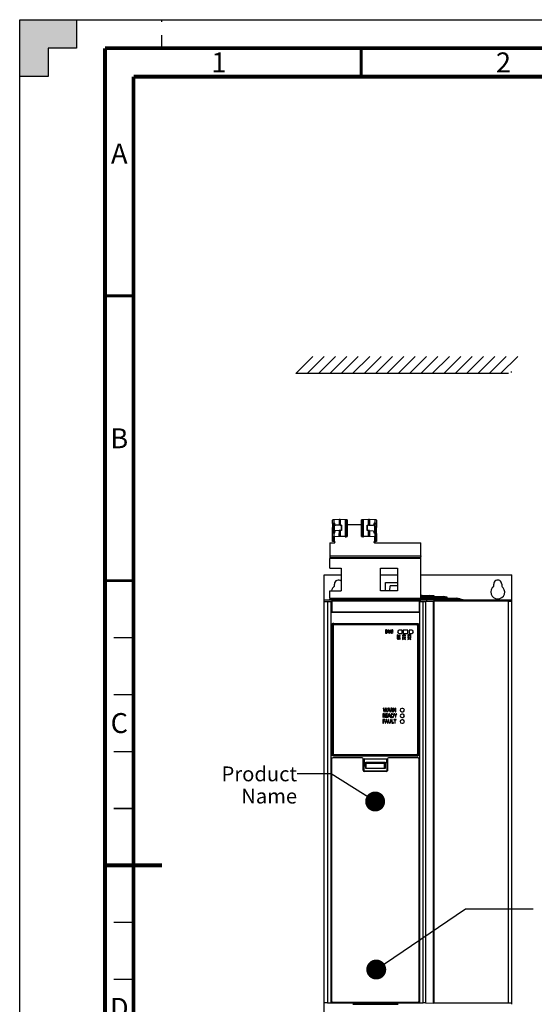
# Model space of a CAD drawing. Units: millimetres. Extents: x 0 to 420, y 0 to 297.
# Drawn here: x 0 to 90, y 124 to 297 of the extents above; entities that cross this region are included whole.
import ezdxf

# ---------------------------------------------------------------- set-up
doc = ezdxf.new("R2010")
doc.units = ezdxf.units.MM
doc.header["$LTSCALE"] = 23.1
doc.linetypes.add('DASHED', pattern=[0.2, 0.1, -0.1])
doc.layers.get('0').update_dxf_attribs({"linetype": 'CONTINUOUS'})
doc.styles.get("Standard").update_dxf_attribs({"font": 'myriadpro-light.otf'})
doc.dimstyles.get("Standard").update_dxf_attribs({"dimtxt": 2.6, "dimasz": 3.5, "dimexe": 1, "dimexo": 0, "dimtad": 1, "dimdsep": 46, "dimtxsty": 'STANDARD', "dimblk": '_FILLED', "dimblk1": '_FILLED', "dimblk2": '_FILLED', "dimcen": 0.09, "dimazin": 2, "dimtol": 1, "dimtp": 0.01, "dimtm": 0.01, "dimtfac": 1, "dimtofl": 0, "dimtmove": 0, "dimatfit": 3, "dimldrblk": '_FILLED', "dimfxl": 1, "dimtolj": 1, "dimarcsym": 0})

# ---------------------------------------------------------------- blocks, each defined once
blk = doc.blocks.new('_FILLED')
at = {"color": 0, "linetype": 'BYBLOCK'}
blk.add_solid([(0, 0), (-1, 0.143), (-1, -0.143)], dxfattribs=at)

msp = doc.modelspace()

# ---------------------------------------------------------------- hatches: boundary and pattern name
at = {"linetype": 'CONTINUOUS'}
h = msp.add_hatch(color=7, dxfattribs=at)
h.paths.add_polyline_path([(0, 10), (5, 10), (5, 5), (10, 5), (10, 0), (0, 0)])
h.paths.add_polyline_path([(0, 297), (10, 297), (10, 292), (5, 292), (5, 287), (0, 287)])
h.paths.add_polyline_path([(420, 0), (420, 10), (415, 10), (415, 5), (410, 5), (410, 0)])
h.paths.add_polyline_path([(415, 287), (415, 292), (410, 292), (410, 297), (420, 297), (420, 287)])

# ---------------------------------------------------------------- linework, layer by layer
at = {"color": 7, "linetype": 'CONTINUOUS'}
for p, q in [((0, 287), (0, 297)), ((0, 297), (10, 297)), ((0, 0), (0, 297)), ((0, 297), (420, 297)), ((10, 297), (10, 292)), ((5, 292), (5, 287)), ((10, 292), (5, 292)), ((5, 287), (0, 287)), ((48.5, 234.88), (51.5, 237.88)), ((50.5, 234.88), (53.5, 237.88)), ((52.5, 234.88), (55.5, 237.88)), ((54.5, 234.88), (57.5, 237.88)), ((56.5, 234.88), (59.5, 237.88)), ((58.5, 234.88), (61.5, 237.88)), ((60.5, 234.88), (63.5, 237.88)), ((62.5, 234.88), (65.5, 237.88)), ((64.5, 234.88), (67.5, 237.88)), ((66.5, 234.88), (69.5, 237.88)), ((68.5, 234.88), (71.5, 237.88)), ((70.5, 234.88), (73.5, 237.88)), ((72.5, 234.88), (75.5, 237.88)), ((74.5, 234.88), (77.5, 237.88)), ((76.5, 234.88), (79.5, 237.88)), ((78.5, 234.88), (81.5, 237.88)), ((80.5, 234.88), (83.5, 237.88)), ((82.5, 234.88), (85.5, 237.88)), ((84.5, 234.88), (87.5, 237.88)), ((85.9, 234.88), (48.5, 234.88)), ((86.5, 235.11), (86.3, 235.11)), ((56.17, 209.25), (55.17, 209.18)), ((57.26, 209.19), (56.32, 209.25)), ((57.51, 209.2), (57.31, 209.19)), ((57.51, 209.2), (57.51, 206.28)), ((57.57, 209.16), (57.51, 209.2)), ((60.12, 209.2), (60.07, 209.16)), ((60.11, 206.28), (60.12, 209.2)), ((60.32, 209.19), (60.12, 209.2)), ((61.31, 209.25), (60.38, 209.19)), ((62.46, 209.18), (61.46, 209.25)), ((54.95, 208.53), (54.95, 209.12)), ((54.95, 208.53), (54.96, 207.84)), ((54.96, 206.78), (54.96, 207.84)), ((54.96, 207.84), (55.16, 207.84)), ((55.15, 208.56), (55.15, 208.53)), ((55.15, 208.53), (55.16, 207.84)), ((55.16, 206.85), (55.16, 207.84)), ((55.17, 208.6), (55.35, 208.61)), ((55.35, 208.56), (55.22, 208.56)), ((55.42, 208.33), (55.26, 208.33)), ((55.45, 208.23), (55.35, 208.61)), ((56.17, 208.27), (55.45, 208.23)), ((55.45, 208.23), (55.5, 208.18)), ((56.22, 208.23), (55.5, 208.18)), ((56.49, 208.22), (56.27, 208.23)), ((56.32, 208.27), (56.54, 208.26)), ((56.54, 208.26), (56.49, 208.22)), ((56.49, 208.22), (56.49, 207.29)), ((56.54, 208.26), (56.54, 207.29)), ((57.57, 209.16), (57.56, 206.24)), ((60.06, 208.33), (57.57, 208.33)), ((60.06, 206.24), (60.07, 209.16)), ((61.08, 208.26), (61.31, 208.27)), ((61.08, 207.29), (61.08, 208.26)), ((61.14, 208.21), (61.08, 208.26)), ((61.36, 208.23), (61.14, 208.21)), ((61.14, 207.29), (61.14, 208.21)), ((61.41, 208.23), (62.13, 208.18)), ((61.46, 208.27), (62.18, 208.23)), ((62.18, 208.23), (62.13, 208.18)), ((62.29, 208.61), (62.18, 208.23)), ((62.4, 208.33), (62.21, 208.33)), ((62.42, 208.55), (62.28, 208.56)), ((62.46, 208.6), (62.29, 208.61)), ((62.5, 207.84), (62.49, 208.53)), ((62.5, 206.85), (62.5, 207.84)), ((62.7, 207.84), (62.5, 207.84)), ((62.69, 209.12), (62.69, 208.53)), ((62.69, 208.53), (62.7, 207.84)), ((62.7, 206.2), (62.7, 207.84)), ((54.94, 206.2), (54.94, 206.78)), ((54.96, 205.44), (54.94, 206.2)), ((55.14, 206.22), (55.14, 206.2)), ((55.16, 205.44), (55.14, 206.2)), ((55.17, 206.85), (55.34, 206.86)), ((55.17, 206.27), (56.16, 206.33)), ((56.22, 206.28), (55.22, 206.22)), ((55.34, 206.86), (55.45, 207.26)), ((56.17, 207.3), (55.45, 207.26)), ((57.2, 206.23), (56.27, 206.28)), ((56.54, 207.29), (56.32, 207.3)), ((56.32, 206.33), (57.25, 206.27)), ((57.3, 206.27), (57.51, 206.28)), ((57.56, 206.24), (57.36, 206.23)), ((57.51, 206.28), (57.56, 206.24)), ((60.06, 206.24), (60.11, 206.28)), ((60.27, 206.23), (60.06, 206.24)), ((60.11, 206.28), (60.32, 206.27)), ((60.37, 206.27), (61.3, 206.33)), ((61.36, 206.28), (60.42, 206.23)), ((61.3, 207.3), (61.08, 207.29)), ((62.41, 206.22), (61.41, 206.28)), ((61.46, 207.3), (62.18, 207.26)), ((61.46, 206.33), (62.46, 206.27)), ((62.18, 207.26), (62.28, 206.86)), ((62.46, 206.85), (62.28, 206.86)), ((62.48, 206.2), (62.5, 205.44)), ((62.68, 206.78), (62.68, 206.2)), ((62.68, 206.2), (62.7, 205.44)), ((54.5, 205.12), (54.5, 202.88)), ((54.5, 205.12), (55.26, 205.12)), ((62.4, 205.12), (70.5, 205.12)), ((70.5, 202.87), (70.5, 205.12)), ((70.5, 205.07), (70.5, 205.12)), ((70.5, 202.5), (54.5, 202.51)), ((54.5, 200.72), (54.5, 202.42)), ((70.5, 202.7), (70.5, 202.74)), ((70.5, 195.42), (70.5, 202.41)), ((54.5, 200.72), (56.5, 200.72)), ((56.5, 200.72), (56.5, 196.72)), ((63.4, 196.72), (63.4, 200.72)), ((63.4, 200.72), (66.4, 200.72)), ((66.4, 200.72), (66.4, 196.72)), ((53.5, 119.71), (53.5, 199.51)), ((53.5, 199.51), (56.5, 199.51)), ((63.4, 199.51), (66.4, 199.51)), ((70.5, 199.51), (86.5, 199.51)), ((86.5, 124.12), (86.5, 199.51)), ((55.3, 197.51), (55.3, 197.91)), ((64.25, 196.72), (64.3, 198.21)), ((64.3, 198.21), (66.4, 198.21)), ((65.02, 196.72), (65.1, 197.61)), ((66.4, 197.61), (65.1, 197.61)), ((83.3, 197.51), (83.3, 197.91)), ((84.7, 197.91), (84.7, 197.51)), ((54.5, 195.42), (54.5, 196.72)), ((54.5, 196.72), (56.5, 196.72)), ((66.4, 196.72), (63.4, 196.72)), ((70.52, 196.01), (70.5, 196.01)), ((70.7, 195.85), (70.5, 195.85)), ((70.5, 195.71), (71.82, 195.71)), ((72.33, 195.63), (70.5, 195.63)), ((70.5, 195.44), (73.45, 195.44)), ((70.51, 195.93), (70.52, 196.01)), ((70.7, 195.91), (72.09, 195.91)), ((70.7, 195.71), (70.7, 195.85)), ((72.81, 195.85), (71.21, 195.85)), ((72.81, 195.85), (72.09, 195.91)), ((72.33, 195.71), (74.39, 195.71)), ((72.33, 195.44), (72.33, 195.63)), ((72.81, 195.71), (72.81, 195.85)), ((75.11, 195.63), (72.84, 195.63)), ((73.96, 195.44), (76.69, 195.44)), ((75.11, 195.63), (74.39, 195.71)), ((75.11, 195.44), (75.11, 195.63)), ((77.4, 195.34), (76.69, 195.44)), ((53.5, 195.11), (54.5, 195.11)), ((54.1, 194.84), (54.1, 124.4)), ((54.1, 194.84), (54.73, 194.84)), ((54.5, 195.32), (54.49, 195.26)), ((54.49, 195.06), (54.49, 195.26)), ((54.49, 195.26), (63.55, 195.26)), ((54.83, 195.06), (54.49, 195.06)), ((54.73, 124.4), (54.73, 194.84)), ((54.73, 194.84), (54.82, 194.84)), ((54.88, 195.13), (54.82, 195.01)), ((54.83, 194.99), (54.83, 193)), ((54.83, 194.99), (70.17, 194.99)), ((54.88, 195.13), (70.12, 195.13)), ((63.55, 195.26), (63.55, 195.29)), ((63.55, 195.13), (63.55, 195.26)), ((64.51, 195.26), (64.51, 195.29)), ((64.51, 195.13), (64.51, 195.26)), ((64.51, 195.26), (67.65, 195.25)), ((67.65, 195.25), (67.65, 195.29)), ((67.65, 195.13), (67.65, 195.25)), ((68.61, 195.25), (68.61, 195.29)), ((68.61, 195.13), (68.61, 195.25)), ((68.61, 195.25), (70.49, 195.25)), ((70.12, 195.13), (70.18, 195.01)), ((70.18, 195.01), (70.17, 194.99)), ((70.17, 194.99), (70.17, 193)), ((70.49, 195.05), (70.18, 195.05)), ((70.18, 194.84), (70.27, 194.84)), ((70.27, 194.84), (70.27, 124.4)), ((70.27, 194.84), (70.9, 194.84)), ((70.49, 195.25), (70.5, 195.31)), ((70.49, 195.05), (70.49, 195.25)), ((70.5, 195.11), (70.49, 195.05)), ((73.96, 195.34), (70.5, 195.34)), ((70.5, 195.11), (86.5, 195.11)), ((70.9, 124.4), (70.9, 194.84)), ((71.32, 194.84), (72.72, 194.88)), ((71.32, 194.84), (71.32, 124.39)), ((72.72, 124.35), (72.72, 194.88)), ((72.78, 194.88), (72.78, 124.35)), ((85.9, 194.88), (72.78, 194.88)), ((73.96, 195.11), (73.96, 195.34)), ((77.4, 195.34), (74.46, 195.34)), ((77.39, 195.11), (77.4, 195.34)), ((77.4, 195.34), (78.16, 195.11)), ((54.83, 193), (54.82, 192.99)), ((70.18, 192.99), (54.82, 192.99)), ((54.83, 193), (70.17, 193)), ((70.17, 193), (70.18, 192.99)), ((54.79, 168.08), (54.79, 190.63)), ((54.82, 168.1), (54.82, 190.6)), ((55.02, 190.6), (55.02, 168.1)), ((55.06, 190.56), (55.06, 168.14)), ((55.17, 191.01), (69.83, 191.01)), ((55.2, 190.98), (69.8, 190.98)), ((69.8, 190.78), (55.2, 190.78)), ((69.76, 190.74), (55.24, 190.74)), ((69.94, 168.14), (69.94, 190.56)), ((69.98, 168.1), (69.98, 190.6)), ((70.18, 168.1), (70.18, 190.6)), ((70.21, 190.63), (70.21, 168.08)), ((64.25, 189.83), (64.25, 189.31)), ((64.37, 189.63), (64.37, 189.75)), ((64.41, 189.63), (64.37, 189.63)), ((64.37, 189.4), (64.37, 189.55)), ((64.37, 189.55), (64.41, 189.55)), ((64.4, 189.76), (64.42, 189.76)), ((64.73, 189.84), (64.73, 189.55)), ((64.85, 189.84), (64.73, 189.84)), ((64.85, 189.54), (64.85, 189.84)), ((65.04, 189.84), (65.04, 189.54)), ((65.16, 189.84), (65.04, 189.84)), ((65.16, 189.54), (65.16, 189.84)), ((65.25, 189.34), (65.27, 189.43)), ((65.59, 189.82), (65.56, 189.73)), ((66.31, 189.02), (66.31, 188.61)), ((66.41, 189.02), (66.31, 189.02)), ((66.31, 188.61), (66.41, 188.61)), ((66.33, 188.55), (66.42, 188.52)), ((66.41, 188.87), (66.41, 189.02)), ((66.84, 188.87), (66.41, 188.87)), ((66.41, 188.61), (66.41, 188.75)), ((66.41, 188.75), (66.84, 188.75)), ((67.19, 189.81), (66.7, 189.81)), ((66.7, 189.23), (67.19, 189.23)), ((66.84, 188.75), (66.84, 188.87)), ((67.19, 189.23), (67.19, 189.81)), ((67.25, 188.6), (67.25, 188.46)), ((67.51, 188.45), (67.25, 188.6)), ((67.25, 188.46), (67.35, 188.42)), ((67.27, 188.92), (67.27, 188.82)), ((67.78, 188.92), (67.27, 188.92)), ((67.27, 188.82), (67.33, 188.69)), ((67.42, 188.71), (67.33, 188.69)), ((67.42, 188.71), (67.37, 188.81)), ((67.37, 188.81), (67.78, 188.81)), ((67.41, 189.81), (67.41, 189.23)), ((68.18, 189.81), (67.41, 189.81)), ((67.41, 189.23), (68.18, 189.23)), ((67.78, 188.61), (67.51, 188.45)), ((67.68, 188.42), (67.78, 188.47)), ((67.78, 188.81), (67.78, 188.92)), ((67.78, 188.47), (67.78, 188.61)), ((68.18, 189.23), (68.18, 189.81)), ((68.19, 188.6), (68.19, 188.46)), ((68.45, 188.45), (68.19, 188.6)), ((68.19, 188.46), (68.29, 188.42)), ((68.25, 188.66), (68.34, 188.7)), ((68.41, 189.8), (68.41, 189.23)), ((68.9, 189.8), (68.41, 189.8)), ((68.41, 189.23), (68.9, 189.23)), ((68.72, 188.61), (68.45, 188.45)), ((68.62, 188.82), (68.58, 188.87)), ((68.59, 188.72), (68.65, 188.66)), ((68.62, 189.02), (68.62, 188.82)), ((68.72, 189.02), (68.62, 189.02)), ((68.62, 188.42), (68.72, 188.47)), ((68.65, 188.66), (68.72, 188.66)), ((68.72, 188.66), (68.72, 189.02)), ((68.72, 188.47), (68.72, 188.61)), ((66.81, 188.2), (66.72, 188.23)), ((67.35, 188.34), (67.25, 188.29)), ((67.25, 188.16), (67.51, 188.3)), ((67.25, 188.29), (67.25, 188.16)), ((67.43, 188.38), (67.35, 188.34)), ((67.51, 188.3), (67.78, 188.15)), ((67.78, 188.29), (67.68, 188.33)), ((67.78, 188.15), (67.78, 188.29)), ((68.29, 188.34), (68.19, 188.29)), ((68.19, 188.16), (68.45, 188.3)), ((68.19, 188.29), (68.19, 188.16)), ((68.37, 188.38), (68.29, 188.34)), ((68.45, 188.3), (68.72, 188.15)), ((68.72, 188.29), (68.62, 188.33)), ((68.72, 188.15), (68.72, 188.29)), ((63.82, 175.1), (63.82, 174.51)), ((63.84, 176.1), (63.99, 175.5)), ((63.92, 176.1), (63.84, 176.1)), ((63.9, 174.82), (63.9, 175.04)), ((63.97, 174.82), (63.9, 174.82)), ((63.9, 174.51), (63.9, 174.77)), ((63.9, 174.77), (63.97, 174.77)), ((63.99, 175.8), (63.92, 176.1)), ((63.99, 175.5), (64.07, 175.5)), ((64.07, 175.5), (64.16, 175.81)), ((64.17, 176.1), (64.09, 175.8)), ((64.25, 176.1), (64.17, 176.1)), ((64.24, 175.81), (64.32, 175.5)), ((64.32, 175.8), (64.25, 176.1)), ((64.3, 175.11), (64.3, 174.51)), ((64.62, 175.11), (64.3, 175.11)), ((64.32, 175.5), (64.4, 175.5)), ((64.37, 174.85), (64.37, 175.04)), ((64.37, 175.04), (64.62, 175.04)), ((64.61, 174.85), (64.37, 174.85)), ((64.37, 174.57), (64.37, 174.79)), ((64.37, 174.79), (64.61, 174.79)), ((64.4, 175.5), (64.57, 176.1)), ((64.49, 176.1), (64.41, 175.8)), ((64.57, 176.1), (64.49, 176.1)), ((64.8, 176.1), (64.6, 175.5)), ((64.6, 175.5), (64.68, 175.5)), ((64.61, 174.79), (64.61, 174.85)), ((64.62, 175.04), (64.62, 175.11)), ((64.68, 175.5), (64.74, 175.69)), ((64.89, 175.11), (64.69, 174.51)), ((64.74, 175.69), (64.96, 175.69)), ((64.76, 175.75), (64.82, 175.92)), ((64.94, 175.75), (64.76, 175.75)), ((64.77, 174.51), (64.83, 174.69)), ((64.9, 176.1), (64.8, 176.1)), ((64.83, 174.69), (65.04, 174.69)), ((64.85, 174.75), (64.91, 174.93)), ((65.03, 174.75), (64.85, 174.75)), ((64.86, 176), (64.87, 175.96)), ((64.88, 175.92), (64.94, 175.75)), ((64.99, 175.11), (64.89, 175.11)), ((65.1, 175.5), (64.9, 176.1)), ((64.95, 175), (64.96, 174.96)), ((64.96, 175.69), (65.02, 175.5)), ((64.97, 174.93), (65.03, 174.75)), ((65.19, 174.51), (64.99, 175.11)), ((65.02, 175.5), (65.1, 175.5)), ((65.04, 174.69), (65.11, 174.51)), ((65.19, 176.09), (65.19, 175.5)), ((65.19, 175.5), (65.27, 175.5)), ((65.27, 175.82), (65.27, 176.04)), ((65.35, 175.82), (65.27, 175.82)), ((65.27, 175.5), (65.27, 175.76)), ((65.27, 175.76), (65.34, 175.76)), ((65.28, 175.1), (65.28, 174.51)), ((65.36, 174.57), (65.36, 175.04)), ((65.5, 175.5), (65.58, 175.5)), ((65.67, 176.1), (65.67, 175.5)), ((65.75, 176.1), (65.67, 176.1)), ((65.67, 175.5), (65.74, 175.5)), ((65.74, 175.5), (65.74, 175.76)), ((65.95, 175.8), (65.75, 176.1)), ((65.82, 175.11), (66.01, 174.76)), ((65.9, 175.11), (65.82, 175.11)), ((65.85, 175.81), (66.04, 175.5)), ((65.99, 174.94), (65.9, 175.11)), ((66.01, 174.76), (66.01, 174.51)), ((66.04, 175.5), (66.12, 175.5)), ((66.05, 176.1), (66.05, 175.85)), ((66.12, 176.1), (66.05, 176.1)), ((66.06, 175.6), (66.06, 175.6)), ((66.08, 174.76), (66.28, 175.11)), ((66.08, 174.51), (66.08, 174.76)), ((66.2, 175.11), (66.11, 174.94)), ((66.12, 175.5), (66.12, 176.1)), ((66.28, 175.11), (66.2, 175.11)), ((67.11, 175.48), (67.32, 175.48)), ((67.33, 176.06), (67.12, 176.06)), ((67.32, 175.06), (67.12, 175.06)), ((63.82, 174.51), (63.9, 174.51)), ((63.82, 174.11), (63.82, 173.51)), ((64.14, 174.11), (63.82, 174.11)), ((63.82, 173.51), (63.9, 173.51)), ((63.9, 173.85), (63.9, 174.05)), ((63.9, 174.05), (64.14, 174.05)), ((64.12, 173.85), (63.9, 173.85)), ((63.9, 173.51), (63.9, 173.78)), ((63.9, 173.78), (64.12, 173.78)), ((64.12, 173.78), (64.12, 173.85)), ((64.13, 174.51), (64.21, 174.51)), ((64.14, 174.05), (64.14, 174.11)), ((64.41, 174.11), (64.21, 173.51)), ((64.21, 173.51), (64.29, 173.51)), ((64.29, 173.51), (64.35, 173.7)), ((64.3, 174.51), (64.63, 174.51)), ((64.35, 173.7), (64.56, 173.7)), ((64.36, 173.76), (64.42, 173.94)), ((64.54, 173.76), (64.36, 173.76)), ((64.63, 174.57), (64.37, 174.57)), ((64.5, 174.11), (64.41, 174.11)), ((64.46, 174.01), (64.47, 173.97)), ((64.49, 173.93), (64.54, 173.76)), ((64.71, 173.51), (64.5, 174.11)), ((64.56, 173.7), (64.63, 173.51)), ((64.63, 174.51), (64.63, 174.57)), ((64.63, 173.51), (64.71, 173.51)), ((64.69, 174.51), (64.77, 174.51)), ((64.8, 174.11), (64.8, 173.76)), ((64.87, 174.11), (64.8, 174.11)), ((64.87, 173.76), (64.87, 174.11)), ((65.11, 174.51), (65.19, 174.51)), ((65.16, 174.11), (65.16, 173.76)), ((65.24, 174.11), (65.16, 174.11)), ((65.24, 173.76), (65.24, 174.11)), ((65.37, 174.11), (65.37, 173.51)), ((65.45, 174.11), (65.37, 174.11)), ((65.37, 173.51), (65.71, 173.51)), ((65.45, 173.58), (65.45, 174.11)), ((65.71, 173.58), (65.45, 173.58)), ((65.71, 173.51), (65.71, 173.58)), ((65.72, 174.11), (65.72, 174.05)), ((66.17, 174.11), (65.72, 174.11)), ((65.72, 174.05), (65.91, 174.05)), ((65.91, 174.05), (65.91, 173.51)), ((65.91, 173.51), (65.98, 173.51)), ((65.98, 173.51), (65.98, 174.05)), ((65.98, 174.05), (66.17, 174.05)), ((66.01, 174.51), (66.08, 174.51)), ((66.17, 174.05), (66.17, 174.11)), ((67.12, 174.48), (67.32, 174.48)), ((67.32, 174.06), (67.12, 174.06)), ((67.12, 173.48), (67.32, 173.48)), ((69.83, 167.7), (55.17, 167.7)), ((55.2, 167.92), (69.8, 167.92)), ((55.2, 167.72), (69.8, 167.72)), ((55.24, 167.96), (69.76, 167.96)), ((54.8, 167.04), (54.73, 167.04)), ((54.8, 167.18), (54.8, 124.72)), ((60.2, 167.38), (55, 167.38)), ((60.36, 165.24), (60.36, 167.22)), ((60.45, 167.11), (60.36, 167.11)), ((60.4, 165.12), (60.4, 166.92)), ((60.44, 166.92), (60.4, 166.92)), ((60.44, 166.92), (60.46, 167.26)), ((60.5, 167.25), (60.46, 167.26)), ((60.5, 166.54), (60.46, 165.12)), ((60.5, 167.25), (60.5, 166.54)), ((60.5, 167.25), (64.5, 167.25)), ((60.8, 166.54), (60.5, 166.54)), ((60.8, 165.5), (60.8, 166.64)), ((60.88, 166.48), (60.8, 166.64)), ((60.8, 166.64), (64.2, 166.64)), ((60.88, 165.58), (60.88, 166.48)), ((60.88, 166.48), (64.12, 166.48)), ((64.2, 166.64), (64.12, 166.48)), ((64.12, 165.58), (64.12, 166.48)), ((64.2, 166.64), (64.2, 165.5)), ((64.5, 166.54), (64.2, 166.54)), ((64.54, 167.26), (64.5, 167.25)), ((64.5, 166.54), (64.5, 167.25)), ((64.5, 166.54), (64.54, 165.12)), ((64.54, 167.26), (64.56, 166.92)), ((64.64, 167.11), (64.55, 167.11)), ((64.6, 166.92), (64.56, 166.92)), ((64.6, 166.92), (64.6, 165.12)), ((64.64, 167.22), (64.64, 165.24)), ((70, 167.38), (64.8, 167.38)), ((70.2, 124.72), (70.2, 167.18)), ((70.2, 167.04), (70.27, 167.04)), ((60.4, 165.12), (64.6, 165.12)), ((64.4, 165), (60.6, 165)), ((60.88, 165.58), (60.8, 165.5)), ((64.2, 165.5), (60.8, 165.5)), ((60.88, 165.58), (64.12, 165.58)), ((64.2, 165.5), (64.12, 165.58)), ((55, 124.52), (70, 124.52)), ((54.1, 124.4), (54.73, 124.4)), ((54.73, 124.39), (70.27, 124.39)), ((58.75, 124.24), (58.51, 124.12)), ((58.51, 124.12), (66.49, 124.12)), ((65.45, 124.26), (59.55, 124.26)), ((66.49, 124.12), (66.25, 124.24)), ((70.27, 124.4), (70.9, 124.4)), ((71.33, 124.39), (72.72, 124.35)), ((85.9, 124.35), (72.78, 124.35))]:
    msp.add_line(p, q, dxfattribs=at)
at = {"color": 7, "linetype": 'DASHED'}
msp.add_line((25, 292), (25, 297), dxfattribs=at)
at = {"color": 9, "linetype": 'CONTINUOUS'}
for p, q in [((55.17, 209.18), (55.17, 208.6)), ((56.17, 208.27), (56.17, 209.25)), ((56.32, 209.25), (56.32, 208.27)), ((57.25, 206.27), (57.26, 209.19)), ((57.31, 209.19), (57.3, 206.27)), ((60.32, 206.27), (60.32, 209.19)), ((60.38, 209.19), (60.37, 206.27)), ((61.31, 208.27), (61.31, 209.25)), ((61.46, 209.25), (61.46, 208.27)), ((62.46, 208.6), (62.46, 209.18)), ((55.26, 208.33), (55.26, 206.85)), ((62.4, 206.85), (62.4, 208.33)), ((55.17, 206.85), (55.17, 206.27)), ((55.26, 206.22), (55.26, 205.42)), ((56.16, 206.33), (56.17, 207.3)), ((56.32, 207.3), (56.32, 206.33)), ((61.3, 206.33), (61.3, 207.3)), ((61.46, 207.3), (61.46, 206.33)), ((62.4, 205.41), (62.4, 206.22)), ((62.46, 206.27), (62.46, 206.85)), ((55.26, 205.37), (55.26, 205.41)), ((62.4, 205.41), (62.4, 205.37)), ((54.5, 202.88), (70.5, 202.87)), ((70.5, 202.41), (54.5, 202.42)), ((54.5, 195.42), (70.5, 195.42)), ((70.5, 195.31), (54.5, 195.32)), ((71.5, 195.11), (71.5, 194.93)), ((85.9, 124.35), (85.9, 194.88)), ((54.82, 190.6), (54.79, 190.63)), ((55.02, 190.6), (55.02, 190.6)), ((55.17, 191.01), (55.2, 190.98)), ((55.2, 190.78), (55.2, 190.78)), ((69.8, 190.98), (69.83, 191.01)), ((69.8, 190.78), (69.8, 190.78)), ((69.98, 190.6), (69.98, 190.6)), ((70.21, 190.63), (70.18, 190.6)), ((54.79, 168.08), (54.82, 168.1)), ((55.02, 168.1), (55.02, 168.1)), ((55.2, 167.72), (55.17, 167.7)), ((55.2, 167.92), (55.2, 167.92)), ((69.8, 167.92), (69.8, 167.92)), ((69.83, 167.7), (69.8, 167.72)), ((69.98, 168.1), (69.98, 168.1)), ((70.18, 168.1), (70.21, 168.08))]:
    msp.add_line(p, q, dxfattribs=at)
at = {"color": 7, "linetype": 'CONTINUOUS'}
for points, const_width in [([(15, 5), (15, 292)], 0.7), ([(415, 292), (15, 292)], 0.7), ([(60, 287), (60, 292)], 0.5), ([(20, 287), (20, 10)], 0.7), ([(410, 287), (20, 287)], 0.7), ([(15, 248.5), (20, 248.5)], 0.5), ([(15, 198.5), (20, 198.5)], 0.5), ([(20, 188.5), (16.5, 188.5)], 0.25), ([(20, 178.5), (16.5, 178.5)], 0.25), ([(20, 168.5), (16.5, 168.5)], 0.25), ([(20, 158.5), (16.5, 158.5)], 0.25), ([(15, 148.5), (25, 148.5)], 0.7), ([(20, 138.5), (16.5, 138.5)], 0.25), ([(20, 128.5), (16.5, 128.5)], 0.25)]:
    msp.add_lwpolyline(points, dxfattribs=dict(at, const_width=const_width))
for centre, radius, start, end in [((56.24, 208), 1.24, 86.4173, 93.5688), ((61.38, 208), 1.24, 86.4173, 93.5688), ((62.4, 208.09), 1.1, 84.667, 86.4232), ((55.24, 207.51), 1.09, 93.5729, 95.1998), ((56.24, 207.03), 1.24, 86.4173, 93.5688), ((61.38, 207.03), 1.24, 86.4173, 93.5688), ((62.39, 207.5), 1.11, 85.1041, 86.4176), ((55.23, 205.18), 1.09, 93.5729, 95.1998), ((56.24, 205.09), 1.24, 86.4173, 93.5688), ((56.24, 206.06), 1.24, 86.4173, 93.5688), ((57.28, 207.45), 1.23, 266.4358, 268.8398), ((57.28, 207.47), 1.25, 268.7874, 273.5397), ((60.35, 207.45), 1.23, 266.4348, 268.7212), ((60.35, 207.47), 1.25, 268.67, 273.5397), ((61.38, 206.06), 1.24, 86.4173, 93.5688), ((61.38, 205.09), 1.24, 86.4173, 93.5688), ((62.39, 205.76), 1.1, 84.667, 86.4232), ((62.39, 205.16), 1.11, 85.1041, 86.4176), ((55.27, 205.27), 0.14, 351.1087, 1.1117), ((62.39, 205.27), 0.141, 181.1297, 190.7065), ((62.4, 206.58), 1.21, 269.9421, 274.7891), ((113.91, 202.8), 59.42, 179.9283, 180.1779), ((133.69, 202.8), 63.2, 179.9296, 180.0544), ((56, 196.51), 1.22, 125.0135, 169.8506), ((56, 197.91), 0.7, 43.8636, 180.0002), ((84, 196.51), 1.22, 125.0135, 54.9865), ((84, 197.91), 0.7, 360, 180.0002), ((66.75, 157.27), 38.84, 84.1611, 84.456), ((66.19, 156.79), 39.33, 82.3272, 83.417), ((66.74, 157.17), 38.94, 82.8528, 83.3987), ((66.17, 156.66), 39.45, 81.7761, 82.3275), ((66.73, 157.12), 39, 82.3023, 82.8528), ((66.72, 157.06), 39.06, 81.7471, 82.3022), ((66.14, 156.42), 39.69, 80.4806, 81.0289), ((66.12, 156.32), 39.8, 79.9331, 80.4806), ((66.7, 156.89), 39.23, 80.4418, 80.9944), ((66.1, 156.21), 39.91, 79.3864, 79.9331), ((66.68, 156.81), 39.31, 79.8897, 80.4418), ((66.67, 156.73), 39.39, 79.3383, 79.8897), ((66.04, 155.87), 40.26, 77.6783, 78.6526), ((66.62, 156.5), 39.63, 78.1053, 78.5979), ((65.99, 155.67), 40.46, 77.1932, 77.6786), ((66.62, 156.48), 39.64, 77.6128, 78.1056), ((66.57, 156.27), 39.86, 77.1229, 77.6121), ((55.24, 190.56), 0.18, 89.9448, 179.9529), ((69.76, 190.56), 0.18, 359.9448, 89.9529), ((64.41, 188.86), 0.986, 88.9675, 90.0244), ((66.7, 189.52), 0.288, 90.0007, 270), ((68.9, 189.52), 0.288, 270.0007, 90), ((63.97, 174.53), 0.52, 89.9354, 92.9828), ((64.02, 174.95), 0.171, 352.1884, 0.0719), ((65.45, 173.93), 1.18, 95.7685, 98.4363), ((65.34, 175.53), 0.52, 89.9354, 92.9828), ((65.44, 174), 1.11, 90.0438, 95.7985), ((65.45, 174.44), 0.605, 89.9413, 93.0676), ((65.39, 175.94), 0.171, 352.1884, 0.0719), ((64.07, 174.61), 2.23, 26.5616, 32.3017), ((67.12, 175.77), 0.286, 90.0002, 269.9999), ((67.12, 174.77), 0.286, 90.0005, 270), ((67.32, 175.77), 0.286, 270.0002, 89.9999), ((67.32, 174.77), 0.286, 270.0005, 90), ((65.42, 176.43), 1.93, 268.5891, 270.0715), ((67.12, 173.77), 0.286, 90.0005, 270), ((67.32, 173.77), 0.286, 270.0005, 90), ((55.24, 168.14), 0.18, 179.9448, 269.9529), ((69.76, 168.14), 0.18, 269.9448, 359.9529), ((55, 167.18), 0.2, 89.9446, 179.9529), ((60.2, 167.22), 0.16, 0.0446, 89.9527), ((64.8, 167.22), 0.16, 90.0473, 179.9554), ((70, 167.18), 0.2, 359.9448, 89.9531), ((60.6, 165.24), 0.24, 180.0435, 269.9543), ((64.4, 165.24), 0.24, 270.0457, 359.9565), ((55, 124.72), 0.2, 179.9448, 269.9529), ((70, 124.72), 0.2, 269.9448, 359.9529)]:
    msp.add_arc(centre, radius, start, end, dxfattribs=at)
for points in [[(55.17, 209.18), (55.13, 209.18), (55.09, 209.18), (55.05, 209.17)], [(57.31, 209.19), (57.29, 209.19), (57.28, 209.19), (57.26, 209.19)], [(60.38, 209.19), (60.36, 209.19), (60.34, 209.19), (60.33, 209.19)], [(56.27, 208.23), (56.26, 208.23), (56.25, 208.23), (56.24, 208.23)], [(61.41, 208.23), (61.4, 208.23), (61.39, 208.23), (61.38, 208.23)], [(62.45, 208.55), (62.44, 208.55), (62.43, 208.55), (62.42, 208.55)], [(62.49, 208.6), (62.52, 208.6), (62.55, 208.59), (62.58, 208.59)], [(55.17, 206.85), (55.13, 206.85), (55.09, 206.84), (55.05, 206.84)], [(56.27, 206.28), (56.26, 206.29), (56.25, 206.29), (56.23, 206.29)], [(57.25, 206.27), (57.27, 206.27), (57.29, 206.27), (57.3, 206.27)], [(60.32, 206.27), (60.34, 206.27), (60.35, 206.27), (60.37, 206.27)], [(61.41, 206.28), (61.4, 206.28), (61.39, 206.29), (61.37, 206.28)], [(62.45, 206.22), (62.44, 206.22), (62.43, 206.22), (62.41, 206.22)], [(62.49, 206.26), (62.52, 206.26), (62.55, 206.26), (62.58, 206.25)], [(55.14, 205.37), (55.11, 205.37), (55.08, 205.38), (55.05, 205.39)], [(55.26, 205.37), (55.22, 205.37), (55.18, 205.37), (55.14, 205.37)], [(55.34, 205.39), (55.32, 205.4), (55.29, 205.42), (55.26, 205.42)], [(55.26, 205.37), (55.31, 205.37), (55.37, 205.33), (55.39, 205.29)], [(55.41, 205.27), (55.41, 205.32), (55.38, 205.36), (55.34, 205.39)], [(62.25, 205.24), (62.26, 205.28), (62.28, 205.32), (62.32, 205.34)], [(62.27, 205.33), (62.25, 205.31), (62.25, 205.29), (62.25, 205.26)], [(62.25, 205.24), (62.26, 205.2), (62.29, 205.16), (62.32, 205.14)], [(62.4, 205.41), (62.35, 205.41), (62.29, 205.38), (62.27, 205.33)], [(62.32, 205.34), (62.34, 205.36), (62.37, 205.37), (62.4, 205.37)], [(62.32, 205.14), (62.35, 205.13), (62.37, 205.12), (62.4, 205.12)], [(72.72, 194.88), (72.74, 194.88), (72.76, 194.88), (72.78, 194.88)], [(54.82, 190.6), (54.82, 190.7), (54.86, 190.8), (54.93, 190.87)], [(54.93, 190.87), (55, 190.94), (55.1, 190.98), (55.2, 190.98)], [(55.02, 190.6), (55.02, 190.63), (55.03, 190.67), (55.04, 190.69)], [(55.04, 190.69), (55.06, 190.72), (55.08, 190.74), (55.11, 190.76)], [(55.11, 190.76), (55.13, 190.77), (55.17, 190.78), (55.2, 190.78)], [(69.8, 190.98), (69.9, 190.98), (70, 190.94), (70.07, 190.87)], [(69.8, 190.78), (69.83, 190.78), (69.87, 190.77), (69.89, 190.76)], [(69.89, 190.76), (69.92, 190.74), (69.94, 190.72), (69.96, 190.69)], [(69.96, 190.69), (69.97, 190.67), (69.98, 190.63), (69.98, 190.6)], [(70.07, 190.87), (70.14, 190.8), (70.18, 190.7), (70.18, 190.6)], [(64.3, 189.84), (64.28, 189.84), (64.26, 189.84), (64.25, 189.83)], [(64.25, 189.31), (64.28, 189.31), (64.32, 189.3), (64.38, 189.3)], [(64.41, 189.85), (64.37, 189.85), (64.33, 189.84), (64.3, 189.84)], [(64.37, 189.75), (64.38, 189.76), (64.38, 189.76), (64.39, 189.76)], [(64.42, 189.39), (64.4, 189.39), (64.38, 189.39), (64.37, 189.4)], [(64.38, 189.3), (64.42, 189.3), (64.45, 189.31), (64.48, 189.31)], [(64.39, 189.76), (64.39, 189.76), (64.4, 189.76), (64.4, 189.76)], [(64.44, 189.63), (64.43, 189.63), (64.42, 189.63), (64.41, 189.63)], [(64.41, 189.55), (64.45, 189.55), (64.49, 189.54), (64.51, 189.51)], [(64.42, 189.76), (64.46, 189.76), (64.48, 189.75), (64.5, 189.73)], [(64.45, 189.4), (64.44, 189.39), (64.43, 189.39), (64.42, 189.39)], [(64.47, 189.84), (64.45, 189.85), (64.44, 189.85), (64.43, 189.85)], [(64.51, 189.7), (64.51, 189.66), (64.48, 189.64), (64.44, 189.63)], [(64.47, 189.4), (64.47, 189.4), (64.46, 189.4), (64.45, 189.4)], [(64.57, 189.82), (64.54, 189.83), (64.51, 189.84), (64.47, 189.84)], [(64.52, 189.47), (64.52, 189.44), (64.5, 189.41), (64.47, 189.4)], [(64.48, 189.31), (64.5, 189.31), (64.51, 189.32), (64.52, 189.32)], [(64.5, 189.73), (64.5, 189.72), (64.51, 189.71), (64.51, 189.7)], [(64.51, 189.51), (64.52, 189.5), (64.52, 189.49), (64.52, 189.47)], [(64.52, 189.32), (64.54, 189.32), (64.55, 189.33), (64.56, 189.33)], [(64.54, 189.6), (64.59, 189.62), (64.61, 189.64), (64.62, 189.68)], [(64.58, 189.58), (64.56, 189.59), (64.55, 189.59), (64.54, 189.6)], [(64.56, 189.33), (64.57, 189.34), (64.58, 189.35), (64.59, 189.35)], [(64.59, 189.8), (64.58, 189.81), (64.57, 189.81), (64.57, 189.82)], [(64.65, 189.47), (64.65, 189.52), (64.62, 189.56), (64.58, 189.58)], [(64.63, 189.71), (64.63, 189.75), (64.61, 189.78), (64.59, 189.8)], [(64.59, 189.35), (64.62, 189.38), (64.65, 189.42), (64.65, 189.47)], [(64.62, 189.68), (64.63, 189.69), (64.63, 189.7), (64.63, 189.71)], [(64.73, 189.55), (64.73, 189.38), (64.81, 189.3), (64.94, 189.3)], [(64.95, 189.4), (64.88, 189.4), (64.85, 189.44), (64.85, 189.54)], [(64.94, 189.3), (65.08, 189.3), (65.16, 189.38), (65.16, 189.54)], [(65.04, 189.54), (65.04, 189.44), (65.01, 189.4), (64.95, 189.4)], [(65.45, 189.85), (65.33, 189.85), (65.25, 189.78), (65.25, 189.69)], [(65.25, 189.69), (65.25, 189.61), (65.31, 189.56), (65.4, 189.53)], [(65.25, 189.34), (65.28, 189.32), (65.34, 189.3), (65.4, 189.3)], [(65.4, 189.4), (65.35, 189.4), (65.3, 189.42), (65.27, 189.43)], [(65.38, 189.7), (65.38, 189.73), (65.4, 189.75), (65.45, 189.75)], [(65.47, 189.63), (65.4, 189.65), (65.38, 189.67), (65.38, 189.7)], [(65.4, 189.53), (65.46, 189.51), (65.49, 189.49), (65.49, 189.46)], [(65.4, 189.3), (65.54, 189.3), (65.61, 189.38), (65.61, 189.47)], [(65.49, 189.46), (65.49, 189.42), (65.46, 189.4), (65.4, 189.4)], [(65.59, 189.82), (65.56, 189.84), (65.52, 189.85), (65.45, 189.85)], [(65.45, 189.75), (65.5, 189.75), (65.54, 189.74), (65.56, 189.73)], [(65.61, 189.47), (65.61, 189.54), (65.57, 189.59), (65.47, 189.63)], [(66.33, 188.55), (66.31, 188.51), (66.3, 188.47), (66.3, 188.41)], [(66.4, 188.41), (66.4, 188.46), (66.41, 188.5), (66.42, 188.52)], [(66.68, 188.57), (66.61, 188.57), (66.56, 188.52), (66.52, 188.43)], [(66.62, 188.36), (66.64, 188.42), (66.66, 188.44), (66.69, 188.44)], [(66.85, 188.35), (66.85, 188.5), (66.77, 188.57), (66.68, 188.57)], [(66.69, 188.44), (66.73, 188.44), (66.75, 188.42), (66.75, 188.36)], [(68.36, 189.01), (68.27, 189.01), (68.2, 188.95), (68.2, 188.83)], [(68.2, 188.83), (68.2, 188.76), (68.22, 188.7), (68.25, 188.66)], [(68.29, 188.81), (68.29, 188.86), (68.33, 188.89), (68.37, 188.89)], [(68.34, 188.7), (68.32, 188.72), (68.29, 188.76), (68.29, 188.81)], [(68.58, 188.87), (68.51, 188.95), (68.45, 189.01), (68.36, 189.01)], [(68.37, 188.89), (68.43, 188.89), (68.49, 188.83), (68.59, 188.72)], [(66.3, 188.41), (66.3, 188.29), (66.37, 188.21), (66.46, 188.21)], [(66.45, 188.33), (66.42, 188.33), (66.4, 188.36), (66.4, 188.41)], [(66.52, 188.43), (66.5, 188.36), (66.48, 188.33), (66.45, 188.33)], [(66.46, 188.21), (66.54, 188.21), (66.59, 188.27), (66.62, 188.36)], [(66.75, 188.36), (66.75, 188.31), (66.73, 188.26), (66.72, 188.23)], [(66.81, 188.2), (66.83, 188.23), (66.85, 188.29), (66.85, 188.35)], [(67.35, 188.42), (67.38, 188.4), (67.4, 188.39), (67.43, 188.38)], [(67.59, 188.37), (67.62, 188.39), (67.65, 188.4), (67.68, 188.42)], [(67.68, 188.33), (67.65, 188.35), (67.62, 188.36), (67.59, 188.37)], [(68.29, 188.42), (68.32, 188.4), (68.34, 188.39), (68.37, 188.38)], [(68.53, 188.37), (68.56, 188.39), (68.59, 188.4), (68.62, 188.42)], [(68.62, 188.33), (68.59, 188.35), (68.56, 188.36), (68.53, 188.37)], [(63.86, 175.1), (63.85, 175.1), (63.83, 175.1), (63.82, 175.1)], [(63.97, 175.11), (63.93, 175.11), (63.9, 175.11), (63.86, 175.1)], [(63.9, 175.04), (63.9, 175.04), (63.92, 175.05), (63.94, 175.05)], [(64.02, 175.11), (64, 175.11), (63.99, 175.11), (63.97, 175.11)], [(63.97, 175.05), (64.03, 175.05), (64.07, 175.03), (64.09, 175)], [(64.04, 174.84), (64.02, 174.83), (64, 174.82), (63.97, 174.82)], [(63.97, 174.77), (63.99, 174.76), (64.01, 174.76), (64.03, 174.75)], [(64.04, 175.59), (64.03, 175.65), (64.01, 175.72), (63.99, 175.8)], [(64.14, 175.06), (64.11, 175.09), (64.07, 175.1), (64.02, 175.11)], [(64.03, 174.75), (64.05, 174.74), (64.06, 174.73), (64.07, 174.71)], [(64.09, 175.8), (64.07, 175.72), (64.05, 175.65), (64.04, 175.59)], [(64.11, 174.94), (64.11, 174.89), (64.09, 174.86), (64.04, 174.84)], [(64.07, 174.79), (64.12, 174.81), (64.16, 174.84), (64.17, 174.88)], [(64.16, 174.67), (64.15, 174.73), (64.12, 174.78), (64.07, 174.79)], [(64.07, 174.71), (64.08, 174.69), (64.08, 174.67), (64.09, 174.65)], [(64.09, 175), (64.1, 174.98), (64.11, 174.96), (64.11, 174.94)], [(64.09, 174.65), (64.11, 174.57), (64.12, 174.52), (64.13, 174.51)], [(64.17, 175.03), (64.16, 175.04), (64.15, 175.05), (64.14, 175.06)], [(64.16, 175.81), (64.18, 175.89), (64.19, 175.95), (64.2, 176.01)], [(64.21, 174.51), (64.2, 174.53), (64.18, 174.59), (64.16, 174.67)], [(64.19, 174.95), (64.19, 174.98), (64.18, 175.01), (64.17, 175.03)], [(64.17, 174.88), (64.18, 174.89), (64.18, 174.91), (64.19, 174.92)], [(64.2, 176.01), (64.21, 175.95), (64.23, 175.89), (64.24, 175.81)], [(64.36, 175.59), (64.35, 175.65), (64.34, 175.73), (64.32, 175.8)], [(64.41, 175.8), (64.39, 175.72), (64.38, 175.66), (64.36, 175.59)], [(64.82, 175.92), (64.83, 175.96), (64.84, 176), (64.85, 176.03)], [(64.85, 176.03), (64.85, 176.02), (64.85, 176.01), (64.86, 176)], [(64.87, 175.96), (64.87, 175.95), (64.88, 175.94), (64.88, 175.92)], [(64.91, 174.93), (64.92, 174.96), (64.93, 175), (64.94, 175.04)], [(64.94, 175.04), (64.94, 175.02), (64.94, 175.01), (64.95, 175)], [(64.96, 174.96), (64.96, 174.95), (64.96, 174.94), (64.97, 174.93)], [(65.24, 176.1), (65.22, 176.1), (65.2, 176.1), (65.19, 176.09)], [(65.34, 176.11), (65.3, 176.11), (65.27, 176.1), (65.24, 176.1)], [(65.27, 176.04), (65.28, 176.04), (65.29, 176.04), (65.32, 176.04)], [(65.39, 176.1), (65.38, 176.11), (65.36, 176.11), (65.34, 176.11)], [(65.34, 176.05), (65.4, 176.05), (65.44, 176.03), (65.47, 176)], [(65.34, 175.76), (65.37, 175.76), (65.39, 175.76), (65.4, 175.75)], [(65.42, 175.83), (65.4, 175.82), (65.37, 175.82), (65.35, 175.82)], [(65.36, 175.04), (65.37, 175.04), (65.39, 175.05), (65.41, 175.05)], [(65.51, 176.06), (65.49, 176.08), (65.45, 176.1), (65.39, 176.1)], [(65.4, 175.75), (65.42, 175.74), (65.43, 175.72), (65.44, 175.71)], [(65.48, 175.93), (65.48, 175.89), (65.46, 175.85), (65.42, 175.83)], [(65.44, 175.71), (65.45, 175.69), (65.46, 175.67), (65.46, 175.64)], [(65.69, 175.04), (65.63, 175.08), (65.56, 175.11), (65.44, 175.11)], [(65.45, 175.79), (65.49, 175.8), (65.53, 175.83), (65.55, 175.88)], [(65.54, 175.67), (65.52, 175.73), (65.49, 175.77), (65.45, 175.79)], [(65.45, 175.05), (65.49, 175.05), (65.53, 175.04), (65.57, 175.03)], [(65.46, 175.64), (65.48, 175.57), (65.49, 175.52), (65.5, 175.5)], [(65.47, 176), (65.48, 175.98), (65.48, 175.96), (65.48, 175.93)], [(65.54, 176.03), (65.53, 176.04), (65.52, 176.05), (65.51, 176.06)], [(65.56, 175.94), (65.56, 175.97), (65.55, 176), (65.54, 176.03)], [(65.58, 175.5), (65.57, 175.52), (65.56, 175.58), (65.54, 175.67)], [(65.55, 175.88), (65.55, 175.89), (65.56, 175.9), (65.56, 175.92)], [(65.67, 174.69), (65.65, 174.64), (65.61, 174.61), (65.56, 174.58)], [(65.57, 175.03), (65.62, 175.01), (65.65, 174.97), (65.67, 174.93)], [(65.67, 174.93), (65.68, 174.91), (65.68, 174.9), (65.69, 174.88)], [(65.69, 174.82), (65.69, 174.77), (65.68, 174.73), (65.67, 174.69)], [(65.72, 174.99), (65.71, 175.01), (65.7, 175.02), (65.69, 175.04)], [(65.69, 174.88), (65.69, 174.86), (65.69, 174.84), (65.69, 174.82)], [(65.69, 174.59), (65.74, 174.64), (65.77, 174.72), (65.77, 174.82)], [(65.75, 174.95), (65.74, 174.96), (65.73, 174.98), (65.72, 174.99)], [(65.74, 176.01), (65.77, 175.94), (65.81, 175.87), (65.85, 175.81)], [(65.74, 175.76), (65.74, 175.86), (65.74, 175.93), (65.74, 176.01)], [(65.77, 174.82), (65.77, 174.87), (65.76, 174.91), (65.75, 174.95)], [(66.05, 174.82), (66.03, 174.86), (66.01, 174.89), (65.99, 174.94)], [(66.05, 175.85), (66.05, 175.76), (66.05, 175.68), (66.06, 175.6)], [(66.11, 174.94), (66.09, 174.89), (66.07, 174.86), (66.05, 174.82)], [(64.42, 173.94), (64.43, 173.97), (64.44, 174.01), (64.45, 174.04)], [(64.45, 174.04), (64.46, 174.03), (64.46, 174.02), (64.46, 174.01)], [(64.47, 173.97), (64.48, 173.96), (64.48, 173.95), (64.49, 173.93)], [(64.8, 173.76), (64.8, 173.57), (64.89, 173.5), (65.01, 173.5)], [(65.01, 173.57), (64.93, 173.57), (64.87, 173.62), (64.87, 173.76)], [(65.16, 173.76), (65.16, 173.63), (65.1, 173.57), (65.01, 173.57)], [(65.01, 173.5), (65.14, 173.5), (65.24, 173.58), (65.24, 173.76)], [(65.28, 174.51), (65.31, 174.5), (65.34, 174.5), (65.37, 174.5)], [(65.38, 174.56), (65.37, 174.56), (65.36, 174.56), (65.36, 174.57)], [(65.44, 174.56), (65.42, 174.56), (65.4, 174.56), (65.38, 174.56)], [(65.42, 174.5), (65.46, 174.5), (65.49, 174.5), (65.53, 174.51)], [(65.5, 174.57), (65.48, 174.56), (65.46, 174.56), (65.44, 174.56)], [(65.56, 174.58), (65.54, 174.58), (65.52, 174.57), (65.5, 174.57)], [(65.53, 174.51), (65.56, 174.52), (65.59, 174.53), (65.62, 174.54)], [(65.62, 174.54), (65.64, 174.55), (65.67, 174.57), (65.69, 174.59)], [(54.93, 167.83), (54.86, 167.9), (54.82, 168), (54.82, 168.1)], [(55.2, 167.72), (55.1, 167.72), (55, 167.76), (54.93, 167.83)], [(55.04, 168.01), (55.03, 168.03), (55.02, 168.07), (55.02, 168.1)], [(55.11, 167.94), (55.08, 167.96), (55.06, 167.98), (55.04, 168.01)], [(55.2, 167.92), (55.17, 167.92), (55.13, 167.93), (55.11, 167.94)], [(69.89, 167.94), (69.87, 167.93), (69.83, 167.92), (69.8, 167.92)], [(70.07, 167.83), (70, 167.76), (69.9, 167.72), (69.8, 167.72)], [(69.96, 168.01), (69.94, 167.98), (69.92, 167.96), (69.89, 167.94)], [(69.98, 168.1), (69.98, 168.07), (69.97, 168.03), (69.96, 168.01)], [(70.18, 168.1), (70.18, 168), (70.14, 167.9), (70.07, 167.83)]]:
    msp.add_open_spline(points, degree=3, dxfattribs=at)
for points, knots in [([(55.05, 209.17), (55.03, 209.16), (54.99, 209.16), (54.95, 209.13), (54.95, 209.12)], [0, 0, 0, 0, 0.670053, 1, 1, 1, 1]), ([(54.95, 208.53), (54.95, 208.55), (55.03, 208.59), (55.09, 208.59), (55.14, 208.6)], [0, 0, 0, 0, 0.315867, 1, 1, 1, 1]), ([(55.16, 208.54), (55.16, 208.54), (55.15, 208.54), (55.15, 208.54), (55.15, 208.53)], [0, 0, 0, 0, 0.62003, 1, 1, 1, 1]), ([(55.22, 208.56), (55.21, 208.56), (55.19, 208.55), (55.17, 208.55), (55.16, 208.54)], [0, 0, 0, 0, 0.30199, 1, 1, 1, 1]), ([(55.26, 208.33), (55.24, 208.33), (55.21, 208.33), (55.16, 208.34), (55.16, 208.35)], [0, 0, 0, 0, 0.676813, 1, 1, 1, 1]), ([(56.24, 208.23), (56.23, 208.23), (56.23, 208.23), (56.22, 208.23), (56.22, 208.23)], [0, 0, 0, 0, 0.512563, 1, 1, 1, 1]), ([(61.38, 208.23), (61.37, 208.23), (61.37, 208.23), (61.36, 208.23), (61.36, 208.23)], [0, 0, 0, 0, 0.512562, 1, 1, 1, 1]), ([(62.49, 208.34), (62.49, 208.34), (62.46, 208.33), (62.43, 208.33), (62.4, 208.33)], [0, 0, 0, 0, 0.182587, 1, 1, 1, 1]), ([(62.49, 208.53), (62.49, 208.53), (62.48, 208.55), (62.46, 208.55), (62.45, 208.55)], [0, 0, 0, 0, 0.13779, 1, 1, 1, 1]), ([(62.69, 209.12), (62.69, 209.14), (62.6, 209.17), (62.54, 209.18), (62.5, 209.18)], [0, 0, 0, 0, 0.318491, 1, 1, 1, 1]), ([(62.58, 208.59), (62.61, 208.58), (62.64, 208.57), (62.69, 208.55), (62.69, 208.53)], [0, 0, 0, 0, 0.66817, 1, 1, 1, 1]), ([(55.05, 206.84), (55.02, 206.83), (54.99, 206.82), (54.94, 206.8), (54.94, 206.78)], [0, 0, 0, 0, 0.670053, 1, 1, 1, 1]), ([(54.94, 206.2), (54.94, 206.22), (55.03, 206.25), (55.09, 206.26), (55.13, 206.26)], [0, 0, 0, 0, 0.315866, 1, 1, 1, 1]), ([(55.16, 206.21), (55.15, 206.21), (55.15, 206.21), (55.14, 206.2), (55.14, 206.2)], [0, 0, 0, 0, 0.62003, 1, 1, 1, 1]), ([(55.22, 206.22), (55.21, 206.22), (55.19, 206.22), (55.17, 206.22), (55.16, 206.21)], [0, 0, 0, 0, 0.30199, 1, 1, 1, 1]), ([(56.23, 206.29), (56.23, 206.28), (56.23, 206.28), (56.22, 206.28), (56.22, 206.28)], [0, 0, 0, 0, 0.512563, 1, 1, 1, 1]), ([(61.37, 206.28), (61.37, 206.28), (61.37, 206.28), (61.36, 206.28), (61.36, 206.28)], [0, 0, 0, 0, 0.512563, 1, 1, 1, 1]), ([(62.48, 206.2), (62.48, 206.2), (62.48, 206.21), (62.46, 206.21), (62.45, 206.22)], [0, 0, 0, 0, 0.139136, 1, 1, 1, 1]), ([(62.68, 206.78), (62.68, 206.8), (62.6, 206.83), (62.54, 206.84), (62.49, 206.85)], [0, 0, 0, 0, 0.318492, 1, 1, 1, 1]), ([(62.58, 206.25), (62.6, 206.25), (62.64, 206.24), (62.68, 206.21), (62.68, 206.2)], [0, 0, 0, 0, 0.66817, 1, 1, 1, 1]), ([(55.05, 205.39), (55.02, 205.39), (54.99, 205.4), (54.96, 205.42), (54.96, 205.44)], [0, 0, 0, 0, 0.660662, 1, 1, 1, 1]), ([(55.16, 205.44), (55.16, 205.42), (55.21, 205.42), (55.24, 205.41), (55.26, 205.41)], [0, 0, 0, 0, 0.322275, 1, 1, 1, 1]), ([(55.26, 205.12), (55.29, 205.12), (55.36, 205.15), (55.4, 205.21), (55.41, 205.25)], [0, 0, 0, 0, 0.504726, 1, 1, 1, 1]), ([(62.4, 205.41), (62.41, 205.41), (62.44, 205.41), (62.46, 205.42), (62.48, 205.42)], [0, 0, 0, 0, 0.292216, 1, 1, 1, 1]), ([(62.48, 205.42), (62.49, 205.42), (62.49, 205.43), (62.5, 205.43), (62.5, 205.44)], [0, 0, 0, 0, 0.628954, 1, 1, 1, 1]), ([(62.7, 205.44), (62.7, 205.41), (62.61, 205.38), (62.55, 205.37), (62.5, 205.37)], [0, 0, 0, 0, 0.316149, 1, 1, 1, 1]), ([(54.5, 202.62), (54.5, 202.6), (54.5, 202.58), (54.49, 202.49), (54.5, 202.51)], [0, 0, 0, 0, 0.431643, 1, 1, 1, 1]), ([(54.5, 202.51), (54.5, 202.5), (54.5, 202.47), (54.5, 202.44), (54.5, 202.42)], [0, 0, 0, 0, 0.152878, 1, 1, 1, 1]), ([(70.5, 202.5), (70.49, 202.49), (70.5, 202.64), (70.5, 202.65), (70.5, 202.7)], [0, 0, 0, 0, 0.263626, 1, 1, 1, 1]), ([(70.5, 202.41), (70.5, 202.43), (70.5, 202.45), (70.5, 202.53), (70.5, 202.51)], [0, 0, 0, 0, 0.390263, 1, 1, 1, 1]), ([(54.5, 195.42), (54.5, 195.41), (54.5, 195.37), (54.5, 195.34), (54.5, 195.32)], [0, 0, 0, 0, 0.374101, 1, 1, 1, 1]), ([(70.5, 195.31), (70.5, 195.32), (70.5, 195.35), (70.5, 195.39), (70.5, 195.42)], [0, 0, 0, 0, 0.08425, 1, 1, 1, 1]), ([(53.5, 194.85), (53.5, 194.85), (53.52, 194.85), (53.55, 194.84), (53.61, 194.84), (53.71, 194.84), (53.88, 194.84), (54.02, 194.84), (54.1, 194.84)], [0, 0, 0, 0, 0.020036, 0.07708, 0.169582, 0.293762, 0.617775, 1, 1, 1, 1]), ([(64.38, 195.3), (64.3, 195.3), (64.13, 195.3), (63.92, 195.3), (63.76, 195.3), (63.66, 195.3), (63.6, 195.29), (63.56, 195.29), (63.56, 195.29)], [0, 0, 0, 0, 0.288208, 0.618539, 0.765744, 0.88433, 0.9646, 1, 1, 1, 1]), ([(64.51, 195.29), (64.51, 195.29), (64.5, 195.29), (64.48, 195.3), (64.43, 195.3), (64.4, 195.3), (64.38, 195.3)], [0, 0, 0, 0, 0.065541, 0.258617, 0.574196, 1, 1, 1, 1]), ([(68.48, 195.3), (68.4, 195.3), (68.23, 195.3), (68.02, 195.3), (67.86, 195.3), (67.76, 195.3), (67.7, 195.29), (67.66, 195.29), (67.66, 195.29)], [0, 0, 0, 0, 0.288208, 0.618539, 0.765744, 0.88433, 0.9646, 1, 1, 1, 1]), ([(68.61, 195.29), (68.61, 195.29), (68.6, 195.29), (68.58, 195.29), (68.53, 195.3), (68.5, 195.3), (68.48, 195.3)], [0, 0, 0, 0, 0.065541, 0.258617, 0.574196, 1, 1, 1, 1]), ([(70.9, 194.84), (70.94, 194.84), (71.08, 194.84), (71.23, 194.84), (71.33, 194.84)], [0, 0, 0, 0, 0.27687, 1, 1, 1, 1]), ([(85.9, 194.88), (85.98, 194.88), (86.12, 194.88), (86.29, 194.88), (86.39, 194.89), (86.45, 194.89), (86.48, 194.89), (86.5, 194.89), (86.5, 194.89)], [0, 0, 0, 0, 0.382223, 0.70624, 0.830415, 0.922914, 0.979964, 1, 1, 1, 1]), ([(55.17, 191.01), (55.08, 191.01), (54.87, 190.93), (54.79, 190.72), (54.79, 190.63)], [0, 0, 0, 0, 0.500005, 1, 1, 1, 1]), ([(69.83, 191.01), (69.92, 191.01), (70.13, 190.93), (70.21, 190.72), (70.21, 190.63)], [0, 0, 0, 0, 0.500005, 1, 1, 1, 1]), ([(55.17, 167.7), (55.08, 167.71), (54.87, 167.79), (54.79, 167.99), (54.79, 168.08)], [0, 0, 0, 0, 0.500071, 1, 1, 1, 1]), ([(69.83, 167.7), (69.92, 167.71), (70.13, 167.79), (70.21, 167.99), (70.21, 168.08)], [0, 0, 0, 0, 0.500071, 1, 1, 1, 1]), ([(54.1, 124.4), (54.02, 124.4), (53.88, 124.4), (53.71, 124.39), (53.61, 124.39), (53.55, 124.39), (53.52, 124.38), (53.5, 124.38), (53.5, 124.38)], [0, 0, 0, 0, 0.382241, 0.706265, 0.830448, 0.922945, 0.979973, 1, 1, 1, 1]), ([(59.55, 124.26), (59.45, 124.26), (59.27, 124.26), (59.03, 124.26), (58.86, 124.26), (58.78, 124.25), (58.76, 124.25), (58.75, 124.24)], [0, 0, 0, 0, 0.37074, 0.688632, 0.908666, 0.971584, 1, 1, 1, 1]), ([(66.25, 124.24), (66.24, 124.25), (66.22, 124.25), (66.14, 124.26), (65.97, 124.26), (65.73, 124.26), (65.55, 124.26), (65.45, 124.26)], [0, 0, 0, 0, 0.028416, 0.091334, 0.311367, 0.629258, 1, 1, 1, 1]), ([(71.33, 124.39), (71.3, 124.39), (71.15, 124.4), (71.01, 124.4), (70.9, 124.4)], [0, 0, 0, 0, 0.214041, 1, 1, 1, 1]), ([(72.78, 124.35), (72.77, 124.35), (72.75, 124.35), (72.74, 124.35), (72.73, 124.35)], [0, 0, 0, 0, 0.8557, 1, 1, 1, 1]), ([(86.5, 124.34), (86.5, 124.34), (86.48, 124.34), (86.45, 124.35), (86.39, 124.35), (86.29, 124.35), (86.12, 124.35), (85.98, 124.35), (85.9, 124.35)], [0, 0, 0, 0, 0.020036, 0.077086, 0.169587, 0.293764, 0.617782, 1, 1, 1, 1])]:
    msp.add_open_spline(points, degree=3, knots=knots, dxfattribs=at)

# ---------------------------------------------------------------- texts
at = {"color": 2, "linetype": 'CONTINUOUS', "line_spacing_factor": 0.9}
for s, insert, char_height, width, attachment_point in [('1', (35, 291.25), 3.5, 2.5316, 2), ('2', (85, 291.25), 3.5, 2.5316, 2), ('A', (17.5, 275.25), 3.5, 3.0296, 2), ('B', (17.5, 225.25), 3.5, 2.6146, 2), ('C', (17.5, 175.25), 3.5, 2.9605, 2), ('Product Name', (48.74, 165.88), 2.6, 22.249, 3), ('D', (17.5, 125.25), 3.5, 3.3617, 2)]:
    msp.add_mtext(s, dxfattribs=dict(at, insert=insert, char_height=char_height, width=width, attachment_point=attachment_point))

# ---------------------------------------------------------------- leaders
at = {"color": 2, "linetype": 'CONTINUOUS'}
for points in [[(62.46, 159.73), (54.74, 164.58), (48.74, 164.58)], [(62.65, 130.23), (78.36, 140.91), (90.25, 140.91)]]:
    msp.add_leader(points, dimstyle='STANDARD', override={"dimtad": 0, "dimldrblk": 'DOT'}, dxfattribs=at)

doc.saveas('drawing.dxf')
